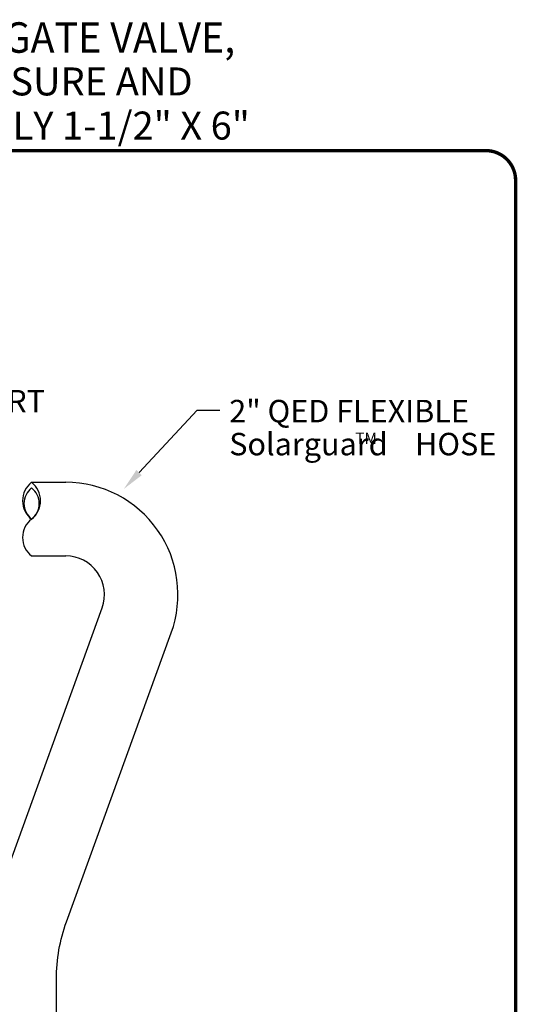
# Model space of a CAD drawing. Units: inches. Extents: x 0.5 to 8, y 0 to 10.7.
# Drawn here: x 5.8 to 8, y 6.3 to 10.7 of the extents above; entities that cross this region are included whole.
import ezdxf
from ezdxf.enums import TextEntityAlignment as Align

# ---------------------------------------------------------------- set-up
doc = ezdxf.new("R2010")
doc.units = ezdxf.units.IN
doc.header["$LTSCALE"] = 0.15
doc.header["$MEASUREMENT"] = 0
doc.styles.add('logo', font='ARIALN.TTF')
doc.styles.add('ROMANT', font='romant')

msp = doc.modelspace()

# ---------------------------------------------------------------- linework, layer by layer
for p, q in [((6.2827, 8.6941), (6.5421, 8.9716)), ((6.5421, 8.9716), (6.6421, 8.9716)), ((5.8033, 8.6507), (5.9559, 8.6507)), ((5.8033, 8.3228), (5.9559, 8.3228))]:
    msp.add_line(p, q)
at = {"color": 7, "const_width": 0.0153}
msp.add_lwpolyline([(0.4727, 9.9957, -0.414214), (0.6055, 10.1285), (7.829, 10.1285, -0.414214), (7.9619, 9.9957), (7.9619, 0.1408, -0.414214), (7.829, 0.008), (0.6055, 0.008, -0.414214), (0.4727, 0.1408)], format="xyb", close=True, dxfattribs=at)
for points in [[(5.5867, 6.4734, -0.078837), (5.6508, 6.8051), (6.1177, 8.092)], [(5.914, 5.5402), (5.914, 6.4375, -0.087237), (5.959, 6.6933), (6.426, 7.9802)]]:
    msp.add_lwpolyline(points, format="xyb")
for centre, radius, start, end in [((5.8674, 8.5688), 0.1041, 128.0362, 231.9638), ((5.7392, 8.5688), 0.1041, 308.0362, 51.9638), ((5.9559, 8.1507), 0.5, 340.0573, 90), ((5.8577, 8.5563), 0.0883, 128.0362, 231.9638), ((5.7489, 8.5563), 0.0883, 308.0362, 51.9638), ((5.8674, 8.4048), 0.1041, 128.0362, 231.9638), ((5.9559, 8.1507), 0.1721, 340.0573, 90)]:
    msp.add_arc(centre, radius, start, end)
msp.add_solid([(6.2949, 8.6827), (6.2705, 8.7055), (6.2144, 8.621)])

# ---------------------------------------------------------------- texts
at = {"ltscale": 0.13, "style": 'ROMANT', "width": 0.95}
msp.add_text('Accu-Flo WELLHEAD, 1.5" VERTICAL PVC WITH 2" GATE VALVE, ', height=0.135711, dxfattribs=at).set_placement((4.2132, 10.6146), align=Align.MIDDLE)
at = {"style": 'ROMANT'}
for s, p in [('QUICK CONNECT FOR STATIC AND IMPACT PRESSURE AND', (4.216, 10.4204)), ('LABCOCK VALVE FOR TEMPERATURE. FULL ASSEMBLY 1-1/2" X 6"', (4.216, 10.2239))]:
    msp.add_text(s, height=0.124545, dxfattribs=at).set_placement(p, align=Align.MIDDLE)
at = {"color": 7, "style": 'logo'}
for s, height, p in [('PRESSURE PORT', 0.1, (4.7952, 8.9624)), ('2" QED FLEXIBLE  ', 0.1, (6.6847, 8.918)), ('Solarguard    HOSE', 0.1, (6.6847, 8.771)), ('TM', 0.05, (7.247, 8.8222))]:
    msp.add_text(s, height=height, dxfattribs=at).set_placement(p)

doc.saveas('drawing.dxf')
